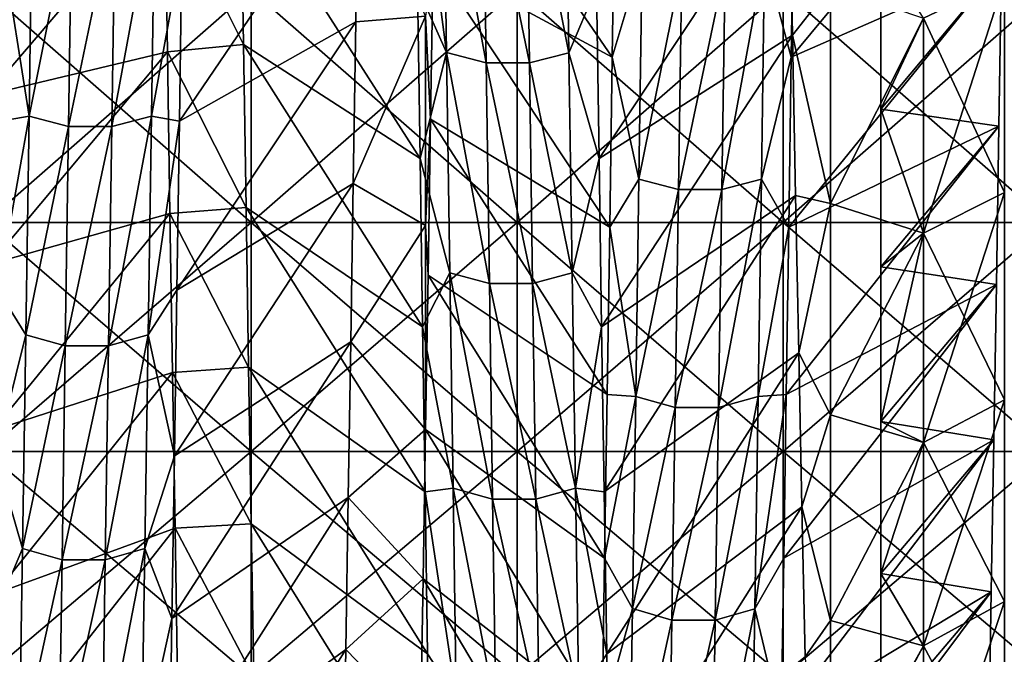
# Model space of a CAD drawing. Units: millimetres. Extents: x -58 to 180, y -155 to 0.
# Drawn here: x -36 to -32, y -135 to -132 of the extents above; entities that cross this region are included whole.
import ezdxf

# ---------------------------------------------------------------- set-up
doc = ezdxf.new("R2010")
doc.units = ezdxf.units.MM
doc.header["$LTSCALE"] = 127.314815
for name, color, linetype in [('1170', 7, 'CONTINUOUS'), ('1171', 7, 'CONTINUOUS'), ('1277', 7, 'CONTINUOUS'), ('1279', 7, 'CONTINUOUS'), ('1281', 7, 'CONTINUOUS'), ('1282', 7, 'CONTINUOUS'), ('1467', 7, 'CONTINUOUS'), ('1468', 7, 'CONTINUOUS'), ('1469', 7, 'CONTINUOUS'), ('1470', 7, 'CONTINUOUS')]:
    doc.layers.add(name, color=color, linetype=linetype)

msp = doc.modelspace()

# ---------------------------------------------------------------- linework, layer by layer
at = {"layer": '1170', "color": 33, "linetype": 'Continuous', "true_color": 0xcda050}
for points in [[(-36.1824, -133.011, -29.6098), (-36.1824, -132.1346, -30.0876), (-35.1814, -133.011, -29.6098), (-36.1824, -133.011, -29.6098)], [(-35.1814, -133.011, -29.6098), (-36.1824, -132.1346, -30.0876), (-35.1814, -132.1346, -30.0876), (-35.1814, -133.011, -29.6098)], [(-35.1814, -133.011, -29.6098), (-35.1814, -132.1346, -30.0876), (-34.1804, -133.011, -29.6098), (-35.1814, -133.011, -29.6098)], [(-34.1804, -133.011, -29.6098), (-35.1814, -132.1346, -30.0876), (-34.1804, -132.1346, -30.0876), (-34.1804, -133.011, -29.6098)], [(-34.1804, -133.011, -29.6098), (-34.1804, -132.1346, -30.0876), (-33.1794, -133.011, -29.6098), (-34.1804, -133.011, -29.6098)], [(-33.1794, -133.011, -29.6098), (-34.1804, -132.1346, -30.0876), (-33.1794, -132.1346, -30.0876), (-33.1794, -133.011, -29.6098)], [(-33.1794, -133.011, -29.6098), (-33.1794, -132.1346, -30.0876), (-32.1784, -133.011, -29.6098), (-33.1794, -133.011, -29.6098)], [(-32.1784, -133.011, -29.6098), (-33.1794, -132.1346, -30.0876), (-32.1784, -132.1346, -30.0876), (-32.1784, -133.011, -29.6098)], [(-36.1824, -133.8731, -29.1065), (-36.1824, -133.011, -29.6098), (-35.1814, -133.8731, -29.1065), (-36.1824, -133.8731, -29.1065)], [(-35.1814, -133.8731, -29.1065), (-36.1824, -133.011, -29.6098), (-35.1814, -133.011, -29.6098), (-35.1814, -133.8731, -29.1065)], [(-35.1814, -133.8731, -29.1065), (-35.1814, -133.011, -29.6098), (-34.1804, -133.8731, -29.1065), (-35.1814, -133.8731, -29.1065)], [(-34.1804, -133.8731, -29.1065), (-35.1814, -133.011, -29.6098), (-34.1804, -133.011, -29.6098), (-34.1804, -133.8731, -29.1065)], [(-34.1804, -133.8731, -29.1065), (-34.1804, -133.011, -29.6098), (-33.1794, -133.8731, -29.1065), (-34.1804, -133.8731, -29.1065)], [(-33.1794, -133.8731, -29.1065), (-34.1804, -133.011, -29.6098), (-33.1794, -133.011, -29.6098), (-33.1794, -133.8731, -29.1065)], [(-33.1794, -133.8731, -29.1065), (-33.1794, -133.011, -29.6098), (-32.1784, -133.8731, -29.1065), (-33.1794, -133.8731, -29.1065)], [(-32.1784, -133.8731, -29.1065), (-33.1794, -133.011, -29.6098), (-32.1784, -133.011, -29.6098), (-32.1784, -133.8731, -29.1065)], [(-36.1824, -134.7199, -28.5781), (-36.1824, -133.8731, -29.1065), (-35.1814, -134.7199, -28.5781), (-36.1824, -134.7199, -28.5781)], [(-35.1814, -134.7199, -28.5781), (-36.1824, -133.8731, -29.1065), (-35.1814, -133.8731, -29.1065), (-35.1814, -134.7199, -28.5781)], [(-35.1814, -134.7199, -28.5781), (-35.1814, -133.8731, -29.1065), (-34.1804, -134.7199, -28.5781), (-35.1814, -134.7199, -28.5781)], [(-34.1804, -134.7199, -28.5781), (-35.1814, -133.8731, -29.1065), (-34.1804, -133.8731, -29.1065), (-34.1804, -134.7199, -28.5781)], [(-34.1804, -134.7199, -28.5781), (-34.1804, -133.8731, -29.1065), (-33.1794, -134.7199, -28.5781), (-34.1804, -134.7199, -28.5781)], [(-33.1794, -134.7199, -28.5781), (-34.1804, -133.8731, -29.1065), (-33.1794, -133.8731, -29.1065), (-33.1794, -134.7199, -28.5781)], [(-33.1794, -134.7199, -28.5781), (-33.1794, -133.8731, -29.1065), (-32.1784, -134.7199, -28.5781), (-33.1794, -134.7199, -28.5781)], [(-32.1784, -134.7199, -28.5781), (-33.1794, -133.8731, -29.1065), (-32.1784, -133.8731, -29.1065), (-32.1784, -134.7199, -28.5781)]]:
    msp.add_3dface(points, dxfattribs=at)
at = {"layer": '1171', "color": 33, "linetype": 'Continuous', "true_color": 0xcda050}
for points in [[(-36.1824, -132.1346, 30.0876), (-36.1824, -133.011, 29.6098), (-35.1814, -132.1346, 30.0876), (-36.1824, -132.1346, 30.0876)], [(-35.1814, -132.1346, 30.0876), (-36.1824, -133.011, 29.6098), (-35.1814, -133.011, 29.6098), (-35.1814, -132.1346, 30.0876)], [(-35.1814, -132.1346, 30.0876), (-35.1814, -133.011, 29.6098), (-34.1804, -132.1346, 30.0876), (-35.1814, -132.1346, 30.0876)], [(-34.1804, -132.1346, 30.0876), (-35.1814, -133.011, 29.6098), (-34.1804, -133.011, 29.6098), (-34.1804, -132.1346, 30.0876)], [(-34.1804, -132.1346, 30.0876), (-34.1804, -133.011, 29.6098), (-33.1794, -132.1346, 30.0876), (-34.1804, -132.1346, 30.0876)], [(-33.1794, -132.1346, 30.0876), (-34.1804, -133.011, 29.6098), (-33.1794, -133.011, 29.6098), (-33.1794, -132.1346, 30.0876)], [(-33.1794, -132.1346, 30.0876), (-33.1794, -133.011, 29.6098), (-32.1784, -132.1346, 30.0876), (-33.1794, -132.1346, 30.0876)], [(-32.1784, -132.1346, 30.0876), (-33.1794, -133.011, 29.6098), (-32.1784, -133.011, 29.6098), (-32.1784, -132.1346, 30.0876)], [(-36.1824, -133.011, 29.6098), (-36.1824, -133.8731, 29.1065), (-35.1814, -133.011, 29.6098), (-36.1824, -133.011, 29.6098)], [(-35.1814, -133.011, 29.6098), (-36.1824, -133.8731, 29.1065), (-35.1814, -133.8731, 29.1065), (-35.1814, -133.011, 29.6098)], [(-35.1814, -133.011, 29.6098), (-35.1814, -133.8731, 29.1065), (-34.1804, -133.011, 29.6098), (-35.1814, -133.011, 29.6098)], [(-34.1804, -133.011, 29.6098), (-35.1814, -133.8731, 29.1065), (-34.1804, -133.8731, 29.1065), (-34.1804, -133.011, 29.6098)], [(-34.1804, -133.011, 29.6098), (-34.1804, -133.8731, 29.1065), (-33.1794, -133.011, 29.6098), (-34.1804, -133.011, 29.6098)], [(-33.1794, -133.011, 29.6098), (-34.1804, -133.8731, 29.1065), (-33.1794, -133.8731, 29.1065), (-33.1794, -133.011, 29.6098)], [(-33.1794, -133.011, 29.6098), (-33.1794, -133.8731, 29.1065), (-32.1784, -133.011, 29.6098), (-33.1794, -133.011, 29.6098)], [(-32.1784, -133.011, 29.6098), (-33.1794, -133.8731, 29.1065), (-32.1784, -133.8731, 29.1065), (-32.1784, -133.011, 29.6098)], [(-36.1824, -133.8731, 29.1065), (-36.1824, -134.7199, 28.5781), (-35.1814, -133.8731, 29.1065), (-36.1824, -133.8731, 29.1065)], [(-35.1814, -133.8731, 29.1065), (-36.1824, -134.7199, 28.5781), (-35.1814, -134.7199, 28.5781), (-35.1814, -133.8731, 29.1065)], [(-35.1814, -133.8731, 29.1065), (-35.1814, -134.7199, 28.5781), (-34.1804, -133.8731, 29.1065), (-35.1814, -133.8731, 29.1065)], [(-34.1804, -133.8731, 29.1065), (-35.1814, -134.7199, 28.5781), (-34.1804, -134.7199, 28.5781), (-34.1804, -133.8731, 29.1065)], [(-34.1804, -133.8731, 29.1065), (-34.1804, -134.7199, 28.5781), (-33.1794, -133.8731, 29.1065), (-34.1804, -133.8731, 29.1065)], [(-33.1794, -133.8731, 29.1065), (-34.1804, -134.7199, 28.5781), (-33.1794, -134.7199, 28.5781), (-33.1794, -133.8731, 29.1065)], [(-33.1794, -133.8731, 29.1065), (-33.1794, -134.7199, 28.5781), (-32.1784, -133.8731, 29.1065), (-33.1794, -133.8731, 29.1065)], [(-32.1784, -133.8731, 29.1065), (-33.1794, -134.7199, 28.5781), (-32.1784, -134.7199, 28.5781), (-32.1784, -133.8731, 29.1065)]]:
    msp.add_3dface(points, dxfattribs=at)
at = {"layer": '1277', "color": 33, "linetype": 'Continuous', "true_color": 0xcda050}
for points in [[(-35.2207, -131.7144, 23.7337), (-35.211, -132.3399, 23.3155), (-35.5071, -131.7463, 23.7129), (-35.2207, -131.7144, 23.7337)], [(-35.5071, -131.7463, 23.7129), (-35.211, -132.3399, 23.3155), (-35.4974, -132.3675, 23.2964), (-35.5071, -131.7463, 23.7129)], [(-35.211, -132.3399, 23.3155), (-35.2013, -132.9534, 22.8813), (-35.4974, -132.3675, 23.2964), (-35.211, -132.3399, 23.3155)], [(-35.4974, -132.3675, 23.2964), (-35.2013, -132.9534, 22.8813), (-35.4877, -132.977, 22.8641), (-35.4974, -132.3675, 23.2964)], [(-35.2013, -132.9534, 22.8813), (-35.1915, -133.5552, 22.431), (-35.4877, -132.977, 22.8641), (-35.2013, -132.9534, 22.8813)], [(-35.4877, -132.977, 22.8641), (-35.1915, -133.5552, 22.431), (-35.4781, -133.5748, 22.4159), (-35.4877, -132.977, 22.8641)], [(-35.1915, -133.5552, 22.431), (-35.1818, -134.1454, 21.9643), (-35.4781, -133.5748, 22.4159), (-35.1915, -133.5552, 22.431)], [(-35.4781, -133.5748, 22.4159), (-35.1818, -134.1454, 21.9643), (-35.4684, -134.1612, 21.9515), (-35.4781, -133.5748, 22.4159)], [(-35.1818, -134.1454, 21.9643), (-35.1721, -134.7231, 21.4821), (-35.4684, -134.1612, 21.9515), (-35.1818, -134.1454, 21.9643)], [(-35.4684, -134.1612, 21.9515), (-35.1721, -134.7231, 21.4821), (-35.4587, -134.7351, 21.4717), (-35.4684, -134.1612, 21.9515)]]:
    msp.add_3dface(points, dxfattribs=at)
at = {"layer": '1279', "color": 33, "linetype": 'Continuous', "true_color": 0xcda050}
for points in [[(-34.7781, -131.6356, -23.7847), (-34.7877, -132.2549, -23.3737), (-34.5254, -132.2337, -23.3882), (-34.7781, -131.6356, -23.7847)], [(-34.4972, -132.0245, -23.5294), (-34.5254, -132.2337, -23.3882), (-34.5066, -132.6213, -23.1194), (-34.4972, -132.0245, -23.5294)], [(-34.7877, -132.2549, -23.3737), (-34.7973, -132.8633, -22.9466), (-34.5254, -132.2337, -23.3882), (-34.7877, -132.2549, -23.3737)], [(-34.5254, -132.2337, -23.3882), (-34.7973, -132.8633, -22.9466), (-34.5254, -133.0211, -22.8318), (-34.5254, -132.2337, -23.3882)], [(-34.5254, -132.2337, -23.3882), (-34.5254, -133.0211, -22.8318), (-34.5066, -132.6213, -23.1194), (-34.5254, -132.2337, -23.3882)], [(-34.5066, -132.6213, -23.1194), (-34.5254, -133.0211, -22.8318), (-34.516, -133.2084, -22.6935), (-34.5066, -132.6213, -23.1194)], [(-34.7973, -132.8633, -22.9466), (-34.8069, -133.4602, -22.5037), (-34.5254, -133.0211, -22.8318), (-34.7973, -132.8633, -22.9466)], [(-34.5254, -133.0211, -22.8318), (-34.8069, -133.4602, -22.5037), (-34.5254, -133.7892, -22.249), (-34.5254, -133.0211, -22.8318)], [(-34.5254, -133.0211, -22.8318), (-34.5254, -133.7892, -22.249), (-34.516, -133.2084, -22.6935), (-34.5254, -133.0211, -22.8318)], [(-34.8069, -133.4602, -22.5037), (-34.8165, -134.0453, -22.0452), (-34.5254, -133.7892, -22.249), (-34.8069, -133.4602, -22.5037)], [(-34.5254, -133.7892, -22.249), (-34.8165, -134.0453, -22.0452), (-34.5348, -134.3524, -21.7945), (-34.5254, -133.7892, -22.249)], [(-34.8165, -134.0453, -22.0452), (-34.8261, -134.6182, -21.5716), (-34.5348, -134.3524, -21.7945), (-34.8165, -134.0453, -22.0452)], [(-34.5348, -134.3524, -21.7945), (-34.8261, -134.6182, -21.5716), (-34.5442, -134.9078, -21.3223), (-34.5348, -134.3524, -21.7945)], [(-34.8261, -134.6182, -21.5716), (-34.8358, -135.1784, -21.0831), (-34.5442, -134.9078, -21.3223), (-34.8261, -134.6182, -21.5716)]]:
    msp.add_3dface(points, dxfattribs=at)
at = {"layer": '1281', "color": 33, "linetype": 'Continuous', "true_color": 0xcda050}
for points in [[(-33.1553, -131.6894, 23.6313), (-33.001, -132.1221, 23.274), (-33.1437, -132.3045, 23.2144), (-33.1553, -131.6894, 23.6313)], [(-32.6509, -132.2417, 22.9604), (-32.3456, -132.0954, 22.7498), (-32.3456, -132.8974, 22.1715), (-32.6509, -132.2417, 22.9604)], [(-33.001, -132.1221, 23.274), (-33.001, -132.9391, 22.6971), (-33.1437, -132.3045, 23.2144), (-33.001, -132.1221, 23.274)], [(-33.001, -132.1221, 23.274), (-32.6509, -132.2417, 22.9604), (-33.001, -132.9391, 22.6971), (-33.001, -132.1221, 23.274)], [(-32.6509, -132.2417, 22.9604), (-32.6509, -133.051, 22.3767), (-33.001, -132.9391, 22.6971), (-32.6509, -132.2417, 22.9604)], [(-32.6509, -133.051, 22.3767), (-32.6509, -132.2417, 22.9604), (-32.3456, -132.8974, 22.1715), (-32.6509, -133.051, 22.3767)], [(-33.1437, -132.3045, 23.2144), (-33.001, -132.9391, 22.6971), (-33.132, -132.9088, 22.7811), (-33.1437, -132.3045, 23.2144)], [(-32.6509, -133.051, 22.3767), (-32.3456, -132.8974, 22.1715), (-32.3456, -133.6781, 21.565), (-32.6509, -133.051, 22.3767)], [(-33.132, -132.9088, 22.7811), (-33.001, -132.9391, 22.6971), (-33.1202, -133.5011, 22.3321), (-33.132, -132.9088, 22.7811)], [(-33.001, -132.9391, 22.6971), (-33.001, -133.735, 22.0915), (-33.1202, -133.5011, 22.3321), (-33.001, -132.9391, 22.6971)], [(-33.001, -132.9391, 22.6971), (-32.6509, -133.051, 22.3767), (-33.001, -133.735, 22.0915), (-33.001, -132.9391, 22.6971)], [(-32.6509, -133.051, 22.3767), (-32.6509, -133.839, 21.7646), (-33.001, -133.735, 22.0915), (-32.6509, -133.051, 22.3767)], [(-32.6509, -133.839, 21.7646), (-32.6509, -133.051, 22.3767), (-32.3456, -133.6781, 21.565), (-32.6509, -133.839, 21.7646)], [(-33.1202, -133.5011, 22.3321), (-33.001, -133.735, 22.0915), (-33.1084, -134.0804, 21.8684), (-33.1202, -133.5011, 22.3321)], [(-32.6509, -133.839, 21.7646), (-32.3456, -133.6781, 21.565), (-32.3456, -134.4368, 20.9309), (-32.6509, -133.839, 21.7646)], [(-33.001, -133.735, 22.0915), (-33.001, -134.509, 21.4581), (-33.1084, -134.0804, 21.8684), (-33.001, -133.735, 22.0915)], [(-33.001, -133.735, 22.0915), (-32.6509, -133.839, 21.7646), (-33.001, -134.509, 21.4581), (-33.001, -133.735, 22.0915)], [(-32.6509, -133.839, 21.7646), (-32.6509, -134.6047, 21.1247), (-33.001, -134.509, 21.4581), (-32.6509, -133.839, 21.7646)], [(-32.6509, -134.6047, 21.1247), (-32.6509, -133.839, 21.7646), (-32.3456, -134.4368, 20.9309), (-32.6509, -134.6047, 21.1247)], [(-33.1084, -134.0804, 21.8684), (-33.001, -134.509, 21.4581), (-33.0966, -134.6457, 21.3907), (-33.1084, -134.0804, 21.8684)], [(-32.6509, -134.6047, 21.1247), (-32.3456, -134.4368, 20.9309), (-32.3456, -135.1723, 20.2703), (-32.6509, -134.6047, 21.1247)], [(-33.001, -134.509, 21.4581), (-33.001, -135.2599, 20.7976), (-33.0966, -134.6457, 21.3907), (-33.001, -134.509, 21.4581)], [(-33.001, -134.509, 21.4581), (-32.6509, -134.6047, 21.1247), (-33.001, -135.2599, 20.7976), (-33.001, -134.509, 21.4581)], [(-32.6509, -134.6047, 21.1247), (-32.6509, -135.347, 20.4579), (-33.001, -135.2599, 20.7976), (-32.6509, -134.6047, 21.1247)], [(-32.6509, -135.347, 20.4579), (-32.6509, -134.6047, 21.1247), (-32.3456, -135.1723, 20.2703), (-32.6509, -135.347, 20.4579)]]:
    msp.add_3dface(points, dxfattribs=at)
at = {"layer": '1282', "color": 33, "linetype": 'Continuous', "true_color": 0xcda050}
for points in [[(-32.8111, -132.584, -22.8401), (-32.6509, -132.2417, -22.9604), (-32.8111, -131.9806, -23.2585), (-32.8111, -132.584, -22.8401)], [(-32.6509, -132.2417, -22.9604), (-32.6509, -133.051, -22.3767), (-32.3456, -132.0954, -22.7498), (-32.6509, -132.2417, -22.9604)], [(-32.6509, -133.051, -22.3767), (-32.3456, -132.8974, -22.1715), (-32.3456, -132.0954, -22.7498), (-32.6509, -133.051, -22.3767)], [(-32.6509, -133.051, -22.3767), (-32.6509, -132.2417, -22.9604), (-32.8111, -132.584, -22.8401), (-32.6509, -133.051, -22.3767)], [(-32.8111, -133.1772, -22.4053), (-32.6509, -133.051, -22.3767), (-32.8111, -132.584, -22.8401), (-32.8111, -133.1772, -22.4053)], [(-32.6509, -133.051, -22.3767), (-32.6509, -133.839, -21.7646), (-32.3456, -132.8974, -22.1715), (-32.6509, -133.051, -22.3767)], [(-32.6509, -133.839, -21.7646), (-32.3456, -133.6781, -21.565), (-32.3456, -132.8974, -22.1715), (-32.6509, -133.839, -21.7646)], [(-32.6509, -133.839, -21.7646), (-32.6509, -133.051, -22.3767), (-32.8111, -133.7601, -21.9541), (-32.6509, -133.839, -21.7646)], [(-32.8111, -133.7601, -21.9541), (-32.6509, -133.051, -22.3767), (-32.8111, -133.1772, -22.4053), (-32.8111, -133.7601, -21.9541)], [(-32.6509, -133.839, -21.7646), (-32.6509, -134.6047, -21.1247), (-32.3456, -133.6781, -21.565), (-32.6509, -133.839, -21.7646)], [(-32.6509, -134.6047, -21.1247), (-32.3456, -134.4368, -20.9309), (-32.3456, -133.6781, -21.565), (-32.6509, -134.6047, -21.1247)], [(-32.8111, -134.332, -21.4868), (-32.6509, -133.839, -21.7646), (-32.8111, -133.7601, -21.9541), (-32.8111, -134.332, -21.4868)], [(-32.6509, -134.6047, -21.1247), (-32.6509, -133.839, -21.7646), (-32.8111, -134.332, -21.4868), (-32.6509, -134.6047, -21.1247)], [(-32.8111, -134.8919, -21.0043), (-32.6509, -134.6047, -21.1247), (-32.8111, -134.332, -21.4868), (-32.8111, -134.8919, -21.0043)], [(-32.6509, -134.6047, -21.1247), (-32.6509, -135.347, -20.4579), (-32.3456, -134.4368, -20.9309), (-32.6509, -134.6047, -21.1247)], [(-32.6509, -135.347, -20.4579), (-32.3456, -135.1723, -20.2703), (-32.3456, -134.4368, -20.9309), (-32.6509, -135.347, -20.4579)], [(-32.6509, -135.347, -20.4579), (-32.6509, -134.6047, -21.1247), (-32.8111, -134.8919, -21.0043), (-32.6509, -135.347, -20.4579)]]:
    msp.add_3dface(points, dxfattribs=at)
at = {"layer": '1467', "color": 33, "linetype": 'Continuous', "true_color": 0xcda050}
for points in [[(-32.8111, -132.584, -22.8401), (-32.8111, -131.9806, -23.2585), (-32.3567, -132.0403, -23.2181), (-32.8111, -132.584, -22.8401)], [(-32.3664, -132.648, -22.7943), (-32.8111, -132.584, -22.8401), (-32.3567, -132.0403, -23.2181), (-32.3664, -132.648, -22.7943)], [(-32.8111, -133.1772, -22.4053), (-32.8111, -132.584, -22.8401), (-32.3664, -132.648, -22.7943), (-32.8111, -133.1772, -22.4053)], [(-32.376, -133.2443, -22.3547), (-32.8111, -133.1772, -22.4053), (-32.3664, -132.648, -22.7943), (-32.376, -133.2443, -22.3547)], [(-32.8111, -133.7601, -21.9541), (-32.8111, -133.1772, -22.4053), (-32.376, -133.2443, -22.3547), (-32.8111, -133.7601, -21.9541)], [(-32.3857, -133.8287, -21.8994), (-32.8111, -133.7601, -21.9541), (-32.376, -133.2443, -22.3547), (-32.3857, -133.8287, -21.8994)], [(-32.8111, -134.332, -21.4868), (-32.8111, -133.7601, -21.9541), (-32.3857, -133.8287, -21.8994), (-32.8111, -134.332, -21.4868)], [(-32.3954, -134.4009, -21.4288), (-32.8111, -134.332, -21.4868), (-32.3857, -133.8287, -21.8994), (-32.3954, -134.4009, -21.4288)], [(-32.8111, -134.8919, -21.0043), (-32.8111, -134.332, -21.4868), (-32.3954, -134.4009, -21.4288), (-32.8111, -134.8919, -21.0043)], [(-32.405, -134.9605, -20.9433), (-32.8111, -134.8919, -21.0043), (-32.3954, -134.4009, -21.4288), (-32.405, -134.9605, -20.9433)]]:
    msp.add_3dface(points, dxfattribs=at)
at = {"layer": '1468', "color": 33, "linetype": 'Continuous', "true_color": 0xcda050}
for points in [[(-32.3567, -132.0403, -23.2181), (-32.347, -131.4216, -23.6257), (-33.1484, -132.3885, -24.8294), (-32.3567, -132.0403, -23.2181)], [(-33.1484, -132.3885, -24.8294), (-32.347, -131.4216, -23.6257), (-33.1389, -131.7374, -25.2393), (-33.1484, -132.3885, -24.8294)], [(-34.7877, -132.2549, -23.3737), (-34.7781, -131.6356, -23.7847), (-35.452, -132.6289, -24.6719), (-34.7877, -132.2549, -23.3737)], [(-35.452, -132.6289, -24.6719), (-34.7781, -131.6356, -23.7847), (-35.4424, -131.9819, -25.0882), (-35.452, -132.6289, -24.6719)], [(-33.8813, -132.125, 24.9981), (-33.1553, -131.6894, 23.6313), (-33.8718, -132.7697, 24.5782), (-33.8813, -132.125, 24.9981)], [(-33.1553, -131.6894, 23.6313), (-33.1437, -132.3045, 23.2144), (-33.8718, -132.7697, 24.5782), (-33.1553, -131.6894, 23.6313)], [(-36.1849, -131.8814, 25.1507), (-35.5071, -131.7463, 23.7129), (-36.1754, -132.5301, 24.7371), (-36.1849, -131.8814, 25.1507)], [(-35.5071, -131.7463, 23.7129), (-35.4974, -132.3675, 23.2964), (-36.1754, -132.5301, 24.7371), (-35.5071, -131.7463, 23.7129)], [(-32.3664, -132.648, -22.7943), (-32.3567, -132.0403, -23.2181), (-33.1579, -133.0286, -24.4027), (-32.3664, -132.648, -22.7943)], [(-33.1579, -133.0286, -24.4027), (-32.3567, -132.0403, -23.2181), (-33.1484, -132.3885, -24.8294), (-33.1579, -133.0286, -24.4027)], [(-34.7973, -132.8633, -22.9466), (-34.7877, -132.2549, -23.3737), (-35.4615, -133.2649, -24.239), (-34.7973, -132.8633, -22.9466)], [(-35.4615, -133.2649, -24.239), (-34.7877, -132.2549, -23.3737), (-35.452, -132.6289, -24.6719), (-35.4615, -133.2649, -24.239)], [(-33.8718, -132.7697, 24.5782), (-33.1437, -132.3045, 23.2144), (-33.8623, -133.4031, 24.1417), (-33.8718, -132.7697, 24.5782)], [(-33.1437, -132.3045, 23.2144), (-33.132, -132.9088, 22.7811), (-33.8623, -133.4031, 24.1417), (-33.1437, -132.3045, 23.2144)], [(-36.1754, -132.5301, 24.7371), (-35.4974, -132.3675, 23.2964), (-36.1659, -133.1678, 24.3067), (-36.1754, -132.5301, 24.7371)], [(-35.4974, -132.3675, 23.2964), (-35.4877, -132.977, 22.8641), (-36.1659, -133.1678, 24.3067), (-35.4974, -132.3675, 23.2964)], [(-32.376, -133.2443, -22.3547), (-32.3664, -132.648, -22.7943), (-33.1674, -133.6574, -23.9595), (-32.376, -133.2443, -22.3547)], [(-33.1674, -133.6574, -23.9595), (-32.3664, -132.648, -22.7943), (-33.1579, -133.0286, -24.4027), (-33.1674, -133.6574, -23.9595)], [(-34.8069, -133.4602, -22.5037), (-34.7973, -132.8633, -22.9466), (-35.471, -133.8894, -23.7897), (-34.8069, -133.4602, -22.5037)], [(-35.471, -133.8894, -23.7897), (-34.7973, -132.8633, -22.9466), (-35.4615, -133.2649, -24.239), (-35.471, -133.8894, -23.7897)], [(-33.8623, -133.4031, 24.1417), (-33.132, -132.9088, 22.7811), (-33.8528, -134.0251, 23.6888), (-33.8623, -133.4031, 24.1417)], [(-33.132, -132.9088, 22.7811), (-33.1202, -133.5011, 22.3321), (-33.8528, -134.0251, 23.6888), (-33.132, -132.9088, 22.7811)], [(-36.1659, -133.1678, 24.3067), (-35.4877, -132.977, 22.8641), (-36.1563, -133.7941, 23.8599), (-36.1659, -133.1678, 24.3067)], [(-35.4877, -132.977, 22.8641), (-35.4781, -133.5748, 22.4159), (-36.1563, -133.7941, 23.8599), (-35.4877, -132.977, 22.8641)], [(-32.3857, -133.8287, -21.8994), (-32.376, -133.2443, -22.3547), (-33.177, -134.2745, -23.5001), (-32.3857, -133.8287, -21.8994)], [(-33.177, -134.2745, -23.5001), (-32.376, -133.2443, -22.3547), (-33.1674, -133.6574, -23.9595), (-33.177, -134.2745, -23.5001)], [(-34.8165, -134.0453, -22.0452), (-34.8069, -133.4602, -22.5037), (-35.4805, -134.502, -23.3243), (-34.8165, -134.0453, -22.0452)], [(-35.4805, -134.502, -23.3243), (-34.8069, -133.4602, -22.5037), (-35.471, -133.8894, -23.7897), (-35.4805, -134.502, -23.3243)], [(-33.8528, -134.0251, 23.6888), (-33.1202, -133.5011, 22.3321), (-33.8433, -134.635, 23.2199), (-33.8528, -134.0251, 23.6888)], [(-33.1202, -133.5011, 22.3321), (-33.1084, -134.0804, 21.8684), (-33.8433, -134.635, 23.2199), (-33.1202, -133.5011, 22.3321)], [(-36.1563, -133.7941, 23.8599), (-35.4781, -133.5748, 22.4159), (-36.1468, -134.4085, 23.397), (-36.1563, -133.7941, 23.8599)], [(-35.4781, -133.5748, 22.4159), (-35.4684, -134.1612, 21.9515), (-36.1468, -134.4085, 23.397), (-35.4781, -133.5748, 22.4159)], [(-32.3954, -134.4009, -21.4288), (-32.3857, -133.8287, -21.8994), (-33.1865, -134.8795, -23.0248), (-32.3954, -134.4009, -21.4288)], [(-33.1865, -134.8795, -23.0248), (-32.3857, -133.8287, -21.8994), (-33.177, -134.2745, -23.5001), (-33.1865, -134.8795, -23.0248)], [(-34.8261, -134.6182, -21.5716), (-34.8165, -134.0453, -22.0452), (-35.49, -135.1023, -22.8432), (-34.8261, -134.6182, -21.5716)], [(-35.49, -135.1023, -22.8432), (-34.8165, -134.0453, -22.0452), (-35.4805, -134.502, -23.3243), (-35.49, -135.1023, -22.8432)], [(-33.8433, -134.635, 23.2199), (-33.1084, -134.0804, 21.8684), (-33.8338, -135.2325, 22.7354), (-33.8433, -134.635, 23.2199)], [(-33.1084, -134.0804, 21.8684), (-33.0966, -134.6457, 21.3907), (-33.8338, -135.2325, 22.7354), (-33.1084, -134.0804, 21.8684)], [(-36.1468, -134.4085, 23.397), (-35.4684, -134.1612, 21.9515), (-36.1373, -135.0108, 22.9182), (-36.1468, -134.4085, 23.397)], [(-35.4684, -134.1612, 21.9515), (-35.4587, -134.7351, 21.4717), (-36.1373, -135.0108, 22.9182), (-35.4684, -134.1612, 21.9515)], [(-32.405, -134.9605, -20.9433), (-32.3954, -134.4009, -21.4288), (-33.196, -135.4719, -22.5339), (-32.405, -134.9605, -20.9433)], [(-33.196, -135.4719, -22.5339), (-32.3954, -134.4009, -21.4288), (-33.1865, -134.8795, -23.0248), (-33.196, -135.4719, -22.5339)], [(-34.8358, -135.1784, -21.0831), (-34.8261, -134.6182, -21.5716), (-35.4995, -135.6899, -22.3466), (-34.8358, -135.1784, -21.0831)], [(-35.4995, -135.6899, -22.3466), (-34.8261, -134.6182, -21.5716), (-35.49, -135.1023, -22.8432), (-35.4995, -135.6899, -22.3466)]]:
    msp.add_3dface(points, dxfattribs=at)
at = {"layer": '1469', "color": 33, "linetype": 'Continuous', "true_color": 0xcda050}
for points in [[(-34.4587, -131.5238, 25.514), (-34.4464, -132.371, 24.989), (-34.565, -131.4697, 25.4011), (-34.4587, -131.5238, 25.514)], [(-34.565, -131.4697, 25.4011), (-34.4464, -132.371, 24.989), (-34.5555, -132.125, 24.9981), (-34.565, -131.4697, 25.4011)], [(-34.3098, -131.5598, 25.5744), (-34.2975, -132.409, 25.0482), (-34.4587, -131.5238, 25.514), (-34.3098, -131.5598, 25.5744)], [(-34.4587, -131.5238, 25.514), (-34.2975, -132.409, 25.0482), (-34.4464, -132.371, 24.989), (-34.4587, -131.5238, 25.514)], [(-33.9979, -131.5239, 25.5143), (-33.9856, -132.3712, 24.9893), (-34.1468, -131.5599, 25.5745), (-33.9979, -131.5239, 25.5143)], [(-33.9979, -131.5239, 25.5143), (-33.8813, -132.125, 24.9981), (-33.9856, -132.3712, 24.9893), (-33.9979, -131.5239, 25.5143)], [(-34.1468, -131.5599, 25.5745), (-34.1346, -132.4091, 25.0483), (-34.3098, -131.5598, 25.5744), (-34.1468, -131.5599, 25.5745)], [(-34.3098, -131.5598, 25.5744), (-34.1346, -132.4091, 25.0483), (-34.2975, -132.409, 25.0482), (-34.3098, -131.5598, 25.5744)], [(-34.1468, -131.5599, 25.5745), (-33.9856, -132.3712, 24.9893), (-34.1346, -132.4091, 25.0483), (-34.1468, -131.5599, 25.5745)], [(-33.8225, -132.3885, -24.8294), (-33.7096, -132.0101, -25.2175), (-33.813, -131.7374, -25.2393), (-33.8225, -132.3885, -24.8294)], [(-33.1484, -132.3885, -24.8294), (-33.1389, -131.7374, -25.2393), (-33.2487, -132.0102, -25.2178), (-33.1484, -132.3885, -24.8294)], [(-36.0183, -132.6098, -24.8338), (-36.006, -131.7676, -25.3669), (-36.1166, -131.9819, -25.0882), (-36.0183, -132.6098, -24.8338)], [(-36.0183, -132.6098, -24.8338), (-35.8572, -131.8042, -25.427), (-36.006, -131.7676, -25.3669), (-36.0183, -132.6098, -24.8338)], [(-35.5575, -132.61, -24.8341), (-35.5452, -131.7678, -25.3672), (-35.7065, -132.6485, -24.8927), (-35.5575, -132.61, -24.8341)], [(-35.7065, -132.6485, -24.8927), (-35.5452, -131.7678, -25.3672), (-35.6942, -131.8043, -25.4271), (-35.7065, -132.6485, -24.8927)], [(-35.5575, -132.61, -24.8341), (-35.4424, -131.9819, -25.0882), (-35.5452, -131.7678, -25.3672), (-35.5575, -132.61, -24.8341)], [(-35.8694, -132.6484, -24.8926), (-35.8572, -131.8042, -25.427), (-36.0183, -132.6098, -24.8338), (-35.8694, -132.6484, -24.8926)], [(-35.8694, -132.6484, -24.8926), (-35.6942, -131.8043, -25.4271), (-35.8572, -131.8042, -25.427), (-35.8694, -132.6484, -24.8926)], [(-35.7065, -132.6485, -24.8927), (-35.6942, -131.8043, -25.4271), (-35.8694, -132.6484, -24.8926), (-35.7065, -132.6485, -24.8927)], [(-36.1261, -132.6289, -24.6719), (-36.0183, -132.6098, -24.8338), (-36.1166, -131.9819, -25.0882), (-36.1261, -132.6289, -24.6719)], [(-35.452, -132.6289, -24.6719), (-35.4424, -131.9819, -25.0882), (-35.5575, -132.61, -24.8341), (-35.452, -132.6289, -24.6719)], [(-33.7218, -132.8471, -24.6764), (-33.7096, -132.0101, -25.2175), (-33.8225, -132.3885, -24.8294), (-33.7218, -132.8471, -24.6764)], [(-33.7218, -132.8471, -24.6764), (-33.5607, -132.0472, -25.2772), (-33.7096, -132.0101, -25.2175), (-33.7218, -132.8471, -24.6764)], [(-33.261, -132.8473, -24.6766), (-33.2487, -132.0102, -25.2178), (-33.41, -132.8863, -24.7348), (-33.261, -132.8473, -24.6766)], [(-33.41, -132.8863, -24.7348), (-33.2487, -132.0102, -25.2178), (-33.3977, -132.0473, -25.2773), (-33.41, -132.8863, -24.7348)], [(-33.261, -132.8473, -24.6766), (-33.1484, -132.3885, -24.8294), (-33.2487, -132.0102, -25.2178), (-33.261, -132.8473, -24.6766)], [(-33.5729, -132.8862, -24.7348), (-33.5607, -132.0472, -25.2772), (-33.7218, -132.8471, -24.6764), (-33.5729, -132.8862, -24.7348)], [(-33.5729, -132.8862, -24.7348), (-33.3977, -132.0473, -25.2773), (-33.5607, -132.0472, -25.2772), (-33.5729, -132.8862, -24.7348)], [(-33.41, -132.8863, -24.7348), (-33.3977, -132.0473, -25.2773), (-33.5729, -132.8862, -24.7348), (-33.41, -132.8863, -24.7348)], [(-34.5555, -132.125, 24.9981), (-34.4464, -132.371, 24.989), (-34.546, -132.7697, 24.5782), (-34.5555, -132.125, 24.9981)], [(-33.8813, -132.125, 24.9981), (-33.8718, -132.7697, 24.5782), (-33.9856, -132.3712, 24.9893), (-33.8813, -132.125, 24.9981)], [(-34.4464, -132.371, 24.989), (-34.4341, -133.2002, 24.4359), (-34.546, -132.7697, 24.5782), (-34.4464, -132.371, 24.989)], [(-34.2975, -132.409, 25.0482), (-34.2852, -133.2402, 24.4937), (-34.4464, -132.371, 24.989), (-34.2975, -132.409, 25.0482)], [(-34.4464, -132.371, 24.989), (-34.2852, -133.2402, 24.4937), (-34.4341, -133.2002, 24.4359), (-34.4464, -132.371, 24.989)], [(-33.9856, -132.3712, 24.9893), (-33.9733, -133.2003, 24.4361), (-34.1346, -132.4091, 25.0483), (-33.9856, -132.3712, 24.9893)], [(-33.9856, -132.3712, 24.9893), (-33.8718, -132.7697, 24.5782), (-33.9733, -133.2003, 24.4361), (-33.9856, -132.3712, 24.9893)], [(-34.1346, -132.4091, 25.0483), (-34.1223, -133.2402, 24.4938), (-34.2975, -132.409, 25.0482), (-34.1346, -132.4091, 25.0483)], [(-34.2975, -132.409, 25.0482), (-34.1223, -133.2402, 24.4938), (-34.2852, -133.2402, 24.4937), (-34.2975, -132.409, 25.0482)], [(-34.1346, -132.4091, 25.0483), (-33.9733, -133.2003, 24.4361), (-34.1223, -133.2402, 24.4938), (-34.1346, -132.4091, 25.0483)], [(-33.832, -133.0286, -24.4027), (-33.7218, -132.8471, -24.6764), (-33.8225, -132.3885, -24.8294), (-33.832, -133.0286, -24.4027)], [(-33.1579, -133.0286, -24.4027), (-33.1484, -132.3885, -24.8294), (-33.261, -132.8473, -24.6766), (-33.1579, -133.0286, -24.4027)], [(-36.0306, -133.4336, -24.2728), (-36.0183, -132.6098, -24.8338), (-36.1356, -133.2649, -24.239), (-36.0306, -133.4336, -24.2728)], [(-36.1356, -133.2649, -24.239), (-36.0183, -132.6098, -24.8338), (-36.1261, -132.6289, -24.6719), (-36.1356, -133.2649, -24.239)], [(-36.0306, -133.4336, -24.2728), (-35.8694, -132.6484, -24.8926), (-36.0183, -132.6098, -24.8338), (-36.0306, -133.4336, -24.2728)], [(-35.5698, -133.4338, -24.273), (-35.5575, -132.61, -24.8341), (-35.7188, -133.4742, -24.3303), (-35.5698, -133.4338, -24.273)], [(-35.7188, -133.4742, -24.3303), (-35.5575, -132.61, -24.8341), (-35.7065, -132.6485, -24.8927), (-35.7188, -133.4742, -24.3303)], [(-35.5698, -133.4338, -24.273), (-35.452, -132.6289, -24.6719), (-35.5575, -132.61, -24.8341), (-35.5698, -133.4338, -24.273)], [(-35.4615, -133.2649, -24.239), (-35.452, -132.6289, -24.6719), (-35.5698, -133.4338, -24.273), (-35.4615, -133.2649, -24.239)], [(-35.8817, -133.4742, -24.3302), (-35.8694, -132.6484, -24.8926), (-36.0306, -133.4336, -24.2728), (-35.8817, -133.4742, -24.3302)], [(-35.8817, -133.4742, -24.3302), (-35.7065, -132.6485, -24.8927), (-35.8694, -132.6484, -24.8926), (-35.8817, -133.4742, -24.3302)], [(-35.7188, -133.4742, -24.3303), (-35.7065, -132.6485, -24.8927), (-35.8817, -133.4742, -24.3302), (-35.7188, -133.4742, -24.3303)], [(-34.546, -132.7697, 24.5782), (-34.4341, -133.2002, 24.4359), (-34.5364, -133.4031, 24.1417), (-34.546, -132.7697, 24.5782)], [(-33.8718, -132.7697, 24.5782), (-33.8623, -133.4031, 24.1417), (-33.9733, -133.2003, 24.4361), (-33.8718, -132.7697, 24.5782)], [(-33.7341, -133.6655, -24.1074), (-33.7218, -132.8471, -24.6764), (-33.832, -133.0286, -24.4027), (-33.7341, -133.6655, -24.1074)], [(-33.7341, -133.6655, -24.1074), (-33.5729, -132.8862, -24.7348), (-33.7218, -132.8471, -24.6764), (-33.7341, -133.6655, -24.1074)], [(-33.2733, -133.6657, -24.1077), (-33.261, -132.8473, -24.6766), (-33.4223, -133.7066, -24.1646), (-33.2733, -133.6657, -24.1077)], [(-33.4223, -133.7066, -24.1646), (-33.261, -132.8473, -24.6766), (-33.41, -132.8863, -24.7348), (-33.4223, -133.7066, -24.1646)], [(-33.2733, -133.6657, -24.1077), (-33.1579, -133.0286, -24.4027), (-33.261, -132.8473, -24.6766), (-33.2733, -133.6657, -24.1077)], [(-33.5852, -133.7066, -24.1645), (-33.5729, -132.8862, -24.7348), (-33.7341, -133.6655, -24.1074), (-33.5852, -133.7066, -24.1645)], [(-33.5852, -133.7066, -24.1645), (-33.41, -132.8863, -24.7348), (-33.5729, -132.8862, -24.7348), (-33.5852, -133.7066, -24.1645)], [(-33.4223, -133.7066, -24.1646), (-33.41, -132.8863, -24.7348), (-33.5852, -133.7066, -24.1645), (-33.4223, -133.7066, -24.1646)], [(-33.8416, -133.6574, -23.9595), (-33.7341, -133.6655, -24.1074), (-33.832, -133.0286, -24.4027), (-33.8416, -133.6574, -23.9595)], [(-33.1674, -133.6574, -23.9595), (-33.1579, -133.0286, -24.4027), (-33.2733, -133.6657, -24.1077), (-33.1674, -133.6574, -23.9595)], [(-34.4341, -133.2002, 24.4359), (-34.4218, -134.0103, 23.8553), (-34.5364, -133.4031, 24.1417), (-34.4341, -133.2002, 24.4359)], [(-34.2852, -133.2402, 24.4937), (-34.2729, -134.0522, 23.9117), (-34.4341, -133.2002, 24.4359), (-34.2852, -133.2402, 24.4937)], [(-34.4341, -133.2002, 24.4359), (-34.2729, -134.0522, 23.9117), (-34.4218, -134.0103, 23.8553), (-34.4341, -133.2002, 24.4359)], [(-33.9733, -133.2003, 24.4361), (-33.961, -134.0105, 23.8555), (-34.1223, -133.2402, 24.4938), (-33.9733, -133.2003, 24.4361)], [(-33.9733, -133.2003, 24.4361), (-33.8623, -133.4031, 24.1417), (-33.961, -134.0105, 23.8555), (-33.9733, -133.2003, 24.4361)], [(-36.1451, -133.8894, -23.7897), (-36.0306, -133.4336, -24.2728), (-36.1356, -133.2649, -24.239), (-36.1451, -133.8894, -23.7897)], [(-35.471, -133.8894, -23.7897), (-35.4615, -133.2649, -24.239), (-35.5698, -133.4338, -24.273), (-35.471, -133.8894, -23.7897)], [(-34.1223, -133.2402, 24.4938), (-34.11, -134.0523, 23.9118), (-34.2852, -133.2402, 24.4937), (-34.1223, -133.2402, 24.4938)], [(-34.2852, -133.2402, 24.4937), (-34.11, -134.0523, 23.9118), (-34.2729, -134.0522, 23.9117), (-34.2852, -133.2402, 24.4937)], [(-34.1223, -133.2402, 24.4938), (-33.961, -134.0105, 23.8555), (-34.11, -134.0523, 23.9118), (-34.1223, -133.2402, 24.4938)], [(-34.5364, -133.4031, 24.1417), (-34.4218, -134.0103, 23.8553), (-34.5269, -134.0251, 23.6888), (-34.5364, -133.4031, 24.1417)], [(-33.8623, -133.4031, 24.1417), (-33.8528, -134.0251, 23.6888), (-33.961, -134.0105, 23.8555), (-33.8623, -133.4031, 24.1417)], [(-36.0429, -134.2381, -23.6844), (-36.0306, -133.4336, -24.2728), (-36.1451, -133.8894, -23.7897), (-36.0429, -134.2381, -23.6844)], [(-36.0429, -134.2381, -23.6844), (-35.8817, -133.4742, -24.3302), (-36.0306, -133.4336, -24.2728), (-36.0429, -134.2381, -23.6844)], [(-35.5821, -134.2383, -23.6847), (-35.5698, -133.4338, -24.273), (-35.731, -134.2806, -23.7406), (-35.5821, -134.2383, -23.6847)], [(-35.731, -134.2806, -23.7406), (-35.5698, -133.4338, -24.273), (-35.7188, -133.4742, -24.3303), (-35.731, -134.2806, -23.7406)], [(-35.5821, -134.2383, -23.6847), (-35.471, -133.8894, -23.7897), (-35.5698, -133.4338, -24.273), (-35.5821, -134.2383, -23.6847)], [(-35.894, -134.2806, -23.7405), (-35.8817, -133.4742, -24.3302), (-36.0429, -134.2381, -23.6844), (-35.894, -134.2806, -23.7405)], [(-35.731, -134.2806, -23.7406), (-35.7188, -133.4742, -24.3303), (-35.894, -134.2806, -23.7405), (-35.731, -134.2806, -23.7406)], [(-35.894, -134.2806, -23.7405), (-35.7188, -133.4742, -24.3303), (-35.8817, -133.4742, -24.3302), (-35.894, -134.2806, -23.7405)], [(-33.8511, -134.2745, -23.5001), (-33.7341, -133.6655, -24.1074), (-33.8416, -133.6574, -23.9595), (-33.8511, -134.2745, -23.5001)], [(-33.7464, -134.4643, -23.5114), (-33.7341, -133.6655, -24.1074), (-33.8511, -134.2745, -23.5001), (-33.7464, -134.4643, -23.5114)], [(-33.7464, -134.4643, -23.5114), (-33.5852, -133.7066, -24.1645), (-33.7341, -133.6655, -24.1074), (-33.7464, -134.4643, -23.5114)], [(-33.2856, -134.4645, -23.5116), (-33.2733, -133.6657, -24.1077), (-33.4346, -134.5074, -23.5671), (-33.2856, -134.4645, -23.5116)], [(-33.4346, -134.5074, -23.5671), (-33.2733, -133.6657, -24.1077), (-33.4223, -133.7066, -24.1646), (-33.4346, -134.5074, -23.5671)], [(-33.177, -134.2745, -23.5001), (-33.1674, -133.6574, -23.9595), (-33.2856, -134.4645, -23.5116), (-33.177, -134.2745, -23.5001)], [(-33.2856, -134.4645, -23.5116), (-33.1674, -133.6574, -23.9595), (-33.2733, -133.6657, -24.1077), (-33.2856, -134.4645, -23.5116)], [(-33.5975, -134.5073, -23.567), (-33.5852, -133.7066, -24.1645), (-33.7464, -134.4643, -23.5114), (-33.5975, -134.5073, -23.567)], [(-33.4346, -134.5074, -23.5671), (-33.4223, -133.7066, -24.1646), (-33.5975, -134.5073, -23.567), (-33.4346, -134.5074, -23.5671)], [(-33.5975, -134.5073, -23.567), (-33.4223, -133.7066, -24.1646), (-33.5852, -133.7066, -24.1645), (-33.5975, -134.5073, -23.567)], [(-36.1546, -134.502, -23.3243), (-36.0429, -134.2381, -23.6844), (-36.1451, -133.8894, -23.7897), (-36.1546, -134.502, -23.3243)], [(-35.4805, -134.502, -23.3243), (-35.471, -133.8894, -23.7897), (-35.5821, -134.2383, -23.6847), (-35.4805, -134.502, -23.3243)], [(-34.4218, -134.0103, 23.8553), (-34.4096, -134.8005, 23.2478), (-34.5269, -134.0251, 23.6888), (-34.4218, -134.0103, 23.8553)], [(-34.2729, -134.0522, 23.9117), (-34.2607, -134.8443, 23.3028), (-34.4218, -134.0103, 23.8553), (-34.2729, -134.0522, 23.9117)], [(-34.4218, -134.0103, 23.8553), (-34.2607, -134.8443, 23.3028), (-34.4096, -134.8005, 23.2478), (-34.4218, -134.0103, 23.8553)], [(-33.961, -134.0105, 23.8555), (-33.9487, -134.8007, 23.248), (-34.11, -134.0523, 23.9118), (-33.961, -134.0105, 23.8555)], [(-33.8528, -134.0251, 23.6888), (-33.8433, -134.635, 23.2199), (-33.961, -134.0105, 23.8555), (-33.8528, -134.0251, 23.6888)], [(-33.961, -134.0105, 23.8555), (-33.8433, -134.635, 23.2199), (-33.9487, -134.8007, 23.248), (-33.961, -134.0105, 23.8555)], [(-34.5269, -134.0251, 23.6888), (-34.4096, -134.8005, 23.2478), (-34.5174, -134.635, 23.2199), (-34.5269, -134.0251, 23.6888)], [(-34.11, -134.0523, 23.9118), (-34.0977, -134.8443, 23.3029), (-34.2729, -134.0522, 23.9117), (-34.11, -134.0523, 23.9118)], [(-34.2729, -134.0522, 23.9117), (-34.0977, -134.8443, 23.3029), (-34.2607, -134.8443, 23.3028), (-34.2729, -134.0522, 23.9117)], [(-34.11, -134.0523, 23.9118), (-33.9487, -134.8007, 23.248), (-34.0977, -134.8443, 23.3029), (-34.11, -134.0523, 23.9118)], [(-36.0552, -135.0225, -23.0694), (-36.0429, -134.2381, -23.6844), (-36.1546, -134.502, -23.3243), (-36.0552, -135.0225, -23.0694)], [(-36.0552, -135.0225, -23.0694), (-35.894, -134.2806, -23.7405), (-36.0429, -134.2381, -23.6844), (-36.0552, -135.0225, -23.0694)], [(-35.5944, -135.0227, -23.0696), (-35.5821, -134.2383, -23.6847), (-35.7433, -135.0668, -23.1241), (-35.5944, -135.0227, -23.0696)], [(-35.7433, -135.0668, -23.1241), (-35.5821, -134.2383, -23.6847), (-35.731, -134.2806, -23.7406), (-35.7433, -135.0668, -23.1241)], [(-35.5944, -135.0227, -23.0696), (-35.4805, -134.502, -23.3243), (-35.5821, -134.2383, -23.6847), (-35.5944, -135.0227, -23.0696)], [(-35.9063, -135.0668, -23.124), (-35.894, -134.2806, -23.7405), (-36.0552, -135.0225, -23.0694), (-35.9063, -135.0668, -23.124)], [(-35.7433, -135.0668, -23.1241), (-35.731, -134.2806, -23.7406), (-35.9063, -135.0668, -23.124), (-35.7433, -135.0668, -23.1241)], [(-35.9063, -135.0668, -23.124), (-35.731, -134.2806, -23.7406), (-35.894, -134.2806, -23.7405), (-35.9063, -135.0668, -23.124)], [(-33.8606, -134.8795, -23.0248), (-33.7464, -134.4643, -23.5114), (-33.8511, -134.2745, -23.5001), (-33.8606, -134.8795, -23.0248)], [(-33.1865, -134.8795, -23.0248), (-33.177, -134.2745, -23.5001), (-33.2856, -134.4645, -23.5116), (-33.1865, -134.8795, -23.0248)], [(-33.7587, -135.2427, -22.8889), (-33.7464, -134.4643, -23.5114), (-33.8606, -134.8795, -23.0248), (-33.7587, -135.2427, -22.8889)], [(-33.7587, -135.2427, -22.8889), (-33.5975, -134.5073, -23.567), (-33.7464, -134.4643, -23.5114), (-33.7587, -135.2427, -22.8889)], [(-33.2979, -135.2429, -22.8891), (-33.2856, -134.4645, -23.5116), (-33.4468, -135.2876, -22.9431), (-33.2979, -135.2429, -22.8891)], [(-33.4468, -135.2876, -22.9431), (-33.2856, -134.4645, -23.5116), (-33.4346, -134.5074, -23.5671), (-33.4468, -135.2876, -22.9431)], [(-33.2979, -135.2429, -22.8891), (-33.1865, -134.8795, -23.0248), (-33.2856, -134.4645, -23.5116), (-33.2979, -135.2429, -22.8891)], [(-35.49, -135.1023, -22.8432), (-35.4805, -134.502, -23.3243), (-35.5944, -135.0227, -23.0696), (-35.49, -135.1023, -22.8432)], [(-33.6098, -135.2876, -22.9431), (-33.5975, -134.5073, -23.567), (-33.7587, -135.2427, -22.8889), (-33.6098, -135.2876, -22.9431)], [(-33.6098, -135.2876, -22.9431), (-33.4346, -134.5074, -23.5671), (-33.5975, -134.5073, -23.567), (-33.6098, -135.2876, -22.9431)], [(-33.4468, -135.2876, -22.9431), (-33.4346, -134.5074, -23.5671), (-33.6098, -135.2876, -22.9431), (-33.4468, -135.2876, -22.9431)], [(-34.5174, -134.635, 23.2199), (-34.4096, -134.8005, 23.2478), (-34.5079, -135.2325, 22.7354), (-34.5174, -134.635, 23.2199)], [(-33.8433, -134.635, 23.2199), (-33.8338, -135.2325, 22.7354), (-33.9487, -134.8007, 23.248), (-33.8433, -134.635, 23.2199)]]:
    msp.add_3dface(points, dxfattribs=at)
at = {"layer": '1470', "color": 33, "linetype": 'Continuous', "true_color": 0xcda050}
for points in [[(-34.4879, -131.418, -23.9236), (-34.4972, -132.0245, -23.5294), (-33.8225, -132.3885, -24.8294), (-34.4879, -131.418, -23.9236)], [(-34.4879, -131.418, -23.9236), (-33.8225, -132.3885, -24.8294), (-33.813, -131.7374, -25.2393), (-34.4879, -131.418, -23.9236)], [(-35.211, -132.3399, 23.3155), (-35.2207, -131.7144, 23.7337), (-34.546, -132.7697, 24.5782), (-35.211, -132.3399, 23.3155)], [(-35.2207, -131.7144, 23.7337), (-34.5555, -132.125, 24.9981), (-34.546, -132.7697, 24.5782), (-35.2207, -131.7144, 23.7337)], [(-34.4972, -132.0245, -23.5294), (-34.5066, -132.6213, -23.1194), (-33.832, -133.0286, -24.4027), (-34.4972, -132.0245, -23.5294)], [(-34.4972, -132.0245, -23.5294), (-33.832, -133.0286, -24.4027), (-33.8225, -132.3885, -24.8294), (-34.4972, -132.0245, -23.5294)], [(-35.2013, -132.9534, 22.8813), (-35.211, -132.3399, 23.3155), (-34.5364, -133.4031, 24.1417), (-35.2013, -132.9534, 22.8813)], [(-35.211, -132.3399, 23.3155), (-34.546, -132.7697, 24.5782), (-34.5364, -133.4031, 24.1417), (-35.211, -132.3399, 23.3155)], [(-34.5066, -132.6213, -23.1194), (-34.516, -133.2084, -22.6935), (-33.8416, -133.6574, -23.9595), (-34.5066, -132.6213, -23.1194)], [(-34.5066, -132.6213, -23.1194), (-33.8416, -133.6574, -23.9595), (-33.832, -133.0286, -24.4027), (-34.5066, -132.6213, -23.1194)], [(-35.1915, -133.5552, 22.431), (-35.2013, -132.9534, 22.8813), (-34.5269, -134.0251, 23.6888), (-35.1915, -133.5552, 22.431)], [(-35.2013, -132.9534, 22.8813), (-34.5364, -133.4031, 24.1417), (-34.5269, -134.0251, 23.6888), (-35.2013, -132.9534, 22.8813)], [(-34.516, -133.2084, -22.6935), (-34.5254, -133.7892, -22.249), (-33.8511, -134.2745, -23.5001), (-34.516, -133.2084, -22.6935)], [(-34.516, -133.2084, -22.6935), (-33.8511, -134.2745, -23.5001), (-33.8416, -133.6574, -23.9595), (-34.516, -133.2084, -22.6935)], [(-35.1818, -134.1454, 21.9643), (-35.1915, -133.5552, 22.431), (-34.5174, -134.635, 23.2199), (-35.1818, -134.1454, 21.9643)], [(-35.1915, -133.5552, 22.431), (-34.5269, -134.0251, 23.6888), (-34.5174, -134.635, 23.2199), (-35.1915, -133.5552, 22.431)], [(-34.5254, -133.7892, -22.249), (-34.5348, -134.3524, -21.7945), (-33.8606, -134.8795, -23.0248), (-34.5254, -133.7892, -22.249)], [(-34.5254, -133.7892, -22.249), (-33.8606, -134.8795, -23.0248), (-33.8511, -134.2745, -23.5001), (-34.5254, -133.7892, -22.249)], [(-35.1721, -134.7231, 21.4821), (-35.1818, -134.1454, 21.9643), (-34.5079, -135.2325, 22.7354), (-35.1721, -134.7231, 21.4821)], [(-35.1818, -134.1454, 21.9643), (-34.5174, -134.635, 23.2199), (-34.5079, -135.2325, 22.7354), (-35.1818, -134.1454, 21.9643)], [(-34.5348, -134.3524, -21.7945), (-34.5442, -134.9078, -21.3223), (-33.8701, -135.4719, -22.5339), (-34.5348, -134.3524, -21.7945)], [(-34.5348, -134.3524, -21.7945), (-33.8701, -135.4719, -22.5339), (-33.8606, -134.8795, -23.0248), (-34.5348, -134.3524, -21.7945)]]:
    msp.add_3dface(points, dxfattribs=at)

doc.saveas('drawing.dxf')
